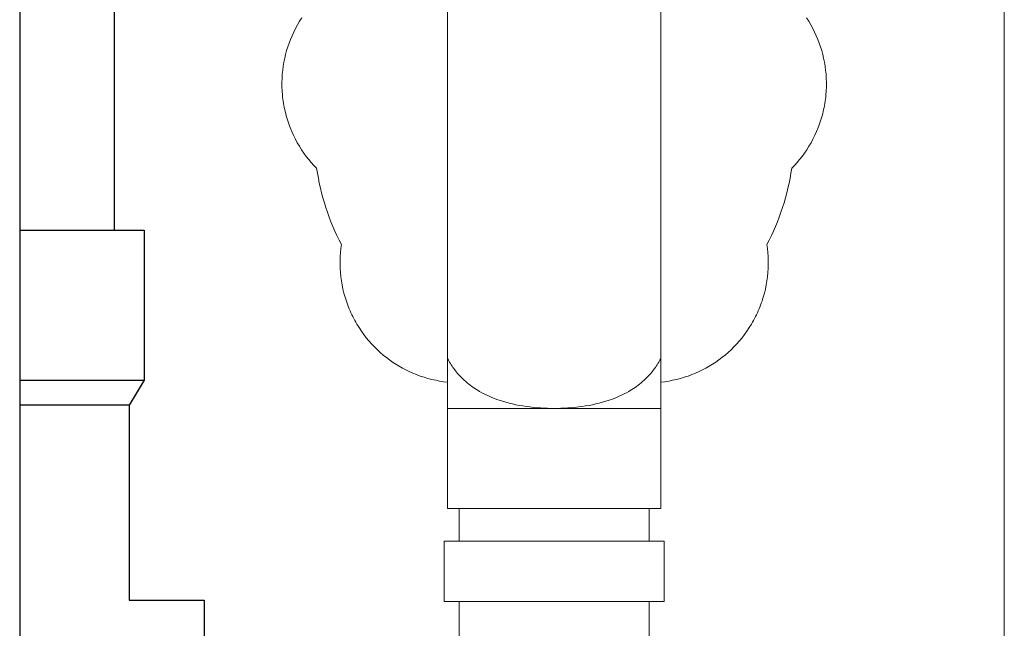
# Model space of a CAD drawing. Units: millimetres. Extents: x -1098 to 1790, y 1252 to 4571.
# Drawn here: x -786 to -688, y 2680 to 2741 of the extents above; entities that cross this region are included whole.
import ezdxf

# ---------------------------------------------------------------- set-up
doc = ezdxf.new("R2010")
doc.units = ezdxf.units.MM
doc.layers.add('Make2D$Visible$Curves', color=7, linetype='Continuous', true_color=0x000000)

msp = doc.modelspace()

# ---------------------------------------------------------------- linework, layer by layer
at = {"layer": 'Make2D$Visible$Curves', "color": 9, "lineweight": 0, "true_color": 0xbebebe}
for points in [[(-687.837, 2602.458), (-687.837, 2974.984)], [(-743.487, 2741.95), (-743.487, 2706.642)], [(-722.187, 2706.642), (-722.187, 2741.95)], [(-756.58, 2725.643), (-756.851, 2725.926), (-757.116, 2726.22), (-757.372, 2726.525), (-757.62, 2726.841), (-757.859, 2727.168), (-758.088, 2727.505), (-758.306, 2727.851), (-758.514, 2728.207), (-758.711, 2728.571), (-758.896, 2728.943), (-759.068, 2729.323), (-759.227, 2729.71), (-759.302, 2729.906), (-759.373, 2730.103), (-759.441, 2730.302), (-759.506, 2730.502), (-759.567, 2730.703), (-759.624, 2730.906), (-759.678, 2731.109), (-759.729, 2731.314), (-759.776, 2731.519), (-759.819, 2731.725), (-759.859, 2731.931), (-759.894, 2732.139), (-759.927, 2732.346), (-759.955, 2732.554), (-759.98, 2732.763), (-760.002, 2732.971), (-760.033, 2733.389), (-760.05, 2733.805), (-760.053, 2734.221), (-760.041, 2734.635), (-760.015, 2735.046), (-759.975, 2735.454), (-759.922, 2735.857), (-759.856, 2736.256), (-759.777, 2736.65), (-759.685, 2737.038), (-759.581, 2737.42), (-759.466, 2737.795), (-759.339, 2738.165), (-759.199, 2738.535), (-759.045, 2738.903), (-758.877, 2739.268), (-758.696, 2739.63), (-758.502, 2739.988), (-758.295, 2740.341), (-758.074, 2740.689)], [(-707.599, 2740.689), (-707.379, 2740.341), (-707.171, 2739.988), (-706.977, 2739.63), (-706.796, 2739.268), (-706.629, 2738.903), (-706.475, 2738.535), (-706.334, 2738.165), (-706.207, 2737.795), (-706.092, 2737.42), (-705.989, 2737.038), (-705.897, 2736.65), (-705.818, 2736.256), (-705.751, 2735.857), (-705.698, 2735.454), (-705.658, 2735.046), (-705.632, 2734.635), (-705.621, 2734.221), (-705.623, 2733.805), (-705.64, 2733.389), (-705.672, 2732.971), (-705.693, 2732.763), (-705.718, 2732.554), (-705.747, 2732.346), (-705.779, 2732.139), (-705.815, 2731.931), (-705.854, 2731.725), (-705.898, 2731.519), (-705.945, 2731.314), (-705.995, 2731.109), (-706.049, 2730.906), (-706.107, 2730.703), (-706.168, 2730.502), (-706.232, 2730.302), (-706.3, 2730.103), (-706.372, 2729.906), (-706.446, 2729.71), (-706.606, 2729.323), (-706.778, 2728.943), (-706.962, 2728.571), (-707.159, 2728.207), (-707.367, 2727.851), (-707.586, 2727.505), (-707.815, 2727.168), (-708.054, 2726.841), (-708.302, 2726.525), (-708.558, 2726.22), (-708.822, 2725.926), (-709.093, 2725.643)], [(-754.103, 2718.017), (-754.33, 2718.464), (-754.549, 2718.916), (-754.759, 2719.373), (-754.959, 2719.835), (-755.149, 2720.302), (-755.33, 2720.773), (-755.501, 2721.247), (-755.662, 2721.726), (-755.813, 2722.207), (-755.954, 2722.692), (-756.084, 2723.179), (-756.204, 2723.668), (-756.314, 2724.16), (-756.413, 2724.653), (-756.502, 2725.147), (-756.58, 2725.643)], [(-709.093, 2725.643), (-709.172, 2725.147), (-709.26, 2724.653), (-709.36, 2724.16), (-709.469, 2723.668), (-709.589, 2723.179), (-709.72, 2722.692), (-709.86, 2722.207), (-710.011, 2721.726), (-710.172, 2721.247), (-710.343, 2720.773), (-710.524, 2720.302), (-710.715, 2719.835), (-710.915, 2719.373), (-711.124, 2718.916), (-711.343, 2718.464), (-711.571, 2718.017)], [(-743.487, 2704.263), (-743.887, 2704.311), (-744.286, 2704.373), (-744.681, 2704.449), (-745.073, 2704.537), (-745.461, 2704.638), (-745.844, 2704.751), (-746.222, 2704.877), (-746.593, 2705.015), (-746.958, 2705.164), (-747.317, 2705.324), (-747.667, 2705.495), (-748.01, 2705.675), (-748.345, 2705.866), (-748.67, 2706.065), (-748.987, 2706.273), (-749.295, 2706.49), (-749.608, 2706.725), (-749.916, 2706.973), (-750.218, 2707.233), (-750.514, 2707.505), (-750.802, 2707.789), (-751.083, 2708.084), (-751.354, 2708.391), (-751.617, 2708.708), (-751.87, 2709.036), (-752.112, 2709.374), (-752.343, 2709.721), (-752.563, 2710.077), (-752.668, 2710.258), (-752.77, 2710.441), (-752.87, 2710.627), (-752.966, 2710.814), (-753.058, 2711.002), (-753.148, 2711.193), (-753.234, 2711.385), (-753.317, 2711.579), (-753.396, 2711.774), (-753.472, 2711.97), (-753.544, 2712.168), (-753.613, 2712.366), (-753.678, 2712.566), (-753.74, 2712.767), (-753.799, 2712.968), (-753.853, 2713.171), (-753.952, 2713.577), (-754.036, 2713.986), (-754.105, 2714.396), (-754.16, 2714.806), (-754.201, 2715.216), (-754.228, 2715.625), (-754.24, 2716.032), (-754.239, 2716.436), (-754.224, 2716.838), (-754.196, 2717.235), (-754.156, 2717.629), (-754.103, 2718.017)], [(-711.571, 2718.017), (-711.518, 2717.629), (-711.477, 2717.235), (-711.449, 2716.838), (-711.435, 2716.436), (-711.433, 2716.032), (-711.446, 2715.625), (-711.472, 2715.216), (-711.513, 2714.806), (-711.568, 2714.396), (-711.638, 2713.986), (-711.722, 2713.577), (-711.82, 2713.171), (-711.875, 2712.968), (-711.933, 2712.767), (-711.995, 2712.566), (-712.06, 2712.366), (-712.129, 2712.168), (-712.202, 2711.97), (-712.277, 2711.774), (-712.357, 2711.579), (-712.44, 2711.385), (-712.526, 2711.193), (-712.615, 2711.002), (-712.708, 2710.814), (-712.804, 2710.627), (-712.903, 2710.441), (-713.005, 2710.258), (-713.111, 2710.077), (-713.33, 2709.721), (-713.561, 2709.374), (-713.804, 2709.036), (-714.056, 2708.708), (-714.319, 2708.391), (-714.591, 2708.084), (-714.871, 2707.789), (-715.159, 2707.505), (-715.455, 2707.233), (-715.757, 2706.973), (-716.065, 2706.725), (-716.379, 2706.49), (-716.686, 2706.273), (-717.003, 2706.065), (-717.329, 2705.866), (-717.663, 2705.676), (-718.006, 2705.495), (-718.357, 2705.324), (-718.715, 2705.164), (-719.08, 2705.015), (-719.451, 2704.877), (-719.829, 2704.752), (-720.212, 2704.638), (-720.6, 2704.537), (-720.992, 2704.449), (-721.387, 2704.373), (-721.786, 2704.311), (-722.186, 2704.263)], [(-743.487, 2706.642), (-743.39, 2706.454), (-743.287, 2706.267), (-743.209, 2706.133), (-743.127, 2706.001), (-743.043, 2705.872), (-742.957, 2705.745), (-742.87, 2705.621), (-742.781, 2705.501), (-742.691, 2705.384), (-742.601, 2705.272), (-742.485, 2705.134), (-742.363, 2704.996), (-742.236, 2704.859), (-742.104, 2704.723), (-741.968, 2704.589), (-741.827, 2704.457), (-741.682, 2704.328), (-741.534, 2704.202), (-741.383, 2704.079), (-741.229, 2703.96), (-741.074, 2703.845), (-740.917, 2703.735), (-740.76, 2703.628), (-740.603, 2703.527), (-740.446, 2703.43), (-740.291, 2703.338), (-740.065, 2703.211), (-739.827, 2703.086), (-739.581, 2702.965), (-739.328, 2702.848), (-739.073, 2702.738), (-738.818, 2702.635), (-738.567, 2702.541), (-738.322, 2702.455), (-738.007, 2702.353), (-737.683, 2702.257), (-737.351, 2702.168), (-737.013, 2702.086), (-736.669, 2702.011), (-736.321, 2701.943), (-735.969, 2701.882), (-735.615, 2701.829), (-735.26, 2701.783), (-734.905, 2701.744), (-734.551, 2701.712), (-734.199, 2701.686), (-733.506, 2701.653), (-732.837, 2701.642)], [(-743.487, 2701.642), (-743.487, 2706.642)], [(-732.837, 2701.642), (-732.167, 2701.653), (-731.474, 2701.686), (-731.123, 2701.712), (-730.769, 2701.744), (-730.413, 2701.783), (-730.058, 2701.829), (-729.704, 2701.882), (-729.352, 2701.943), (-729.004, 2702.011), (-728.66, 2702.086), (-728.322, 2702.168), (-727.99, 2702.257), (-727.667, 2702.353), (-727.351, 2702.455), (-727.107, 2702.541), (-726.855, 2702.635), (-726.6, 2702.738), (-726.345, 2702.848), (-726.093, 2702.965), (-725.846, 2703.086), (-725.609, 2703.211), (-725.382, 2703.338), (-725.227, 2703.43), (-725.071, 2703.527), (-724.913, 2703.628), (-724.756, 2703.735), (-724.6, 2703.845), (-724.444, 2703.96), (-724.291, 2704.079), (-724.14, 2704.202), (-723.991, 2704.328), (-723.847, 2704.457), (-723.706, 2704.589), (-723.569, 2704.723), (-723.437, 2704.859), (-723.31, 2704.996), (-723.188, 2705.134), (-723.073, 2705.272), (-722.982, 2705.384), (-722.893, 2705.501), (-722.804, 2705.621), (-722.716, 2705.745), (-722.63, 2705.872), (-722.546, 2706.001), (-722.465, 2706.133), (-722.386, 2706.267), (-722.283, 2706.454), (-722.187, 2706.642)], [(-722.187, 2706.642), (-722.187, 2701.642)], [(-743.487, 2691.642), (-743.487, 2701.642)], [(-732.837, 2701.642), (-740.367, 2701.642), (-742.739, 2701.642), (-743.309, 2701.642), (-743.444, 2701.642), (-743.476, 2701.642), (-743.484, 2701.642), (-743.486, 2701.642), (-743.487, 2701.642), (-743.487, 2701.642)], [(-722.187, 2701.642), (-722.187, 2701.642), (-722.187, 2701.642), (-722.189, 2701.642), (-722.197, 2701.642), (-722.23, 2701.642), (-722.365, 2701.642), (-722.934, 2701.642), (-725.306, 2701.642), (-732.837, 2701.642)], [(-722.187, 2701.642), (-722.187, 2691.642)], [(-743.487, 2691.642), (-743.487, 2691.642), (-722.187, 2691.642), (-722.187, 2691.642)], [(-742.337, 2688.351), (-742.337, 2691.642)], [(-723.337, 2691.642), (-723.337, 2688.351)], [(-742.837, 2688.351), (-743.837, 2688.351)], [(-743.837, 2688.351), (-743.837, 2682.351)], [(-733.837, 2688.351), (-742.837, 2688.351)], [(-732.837, 2688.351), (-733.837, 2688.351)], [(-731.837, 2688.351), (-732.837, 2688.351)], [(-722.837, 2688.351), (-731.837, 2688.351)], [(-721.837, 2688.351), (-721.837, 2688.351), (-721.837, 2688.351), (-721.837, 2688.351), (-721.838, 2688.351), (-721.841, 2688.351), (-721.853, 2688.351), (-721.903, 2688.351), (-722.105, 2688.351), (-722.837, 2688.351)], [(-721.837, 2688.351), (-721.837, 2682.351)], [(-743.837, 2682.351), (-742.837, 2682.351)], [(-742.837, 2682.351), (-733.837, 2682.351)], [(-742.337, 2676.458), (-742.337, 2682.351)], [(-733.837, 2682.351), (-732.837, 2682.351)], [(-732.837, 2682.351), (-731.837, 2682.351)], [(-731.837, 2682.351), (-722.837, 2682.351)], [(-723.337, 2682.351), (-723.337, 2676.458)], [(-722.837, 2682.351), (-722.105, 2682.351), (-721.903, 2682.351), (-721.853, 2682.351), (-721.841, 2682.351), (-721.838, 2682.351), (-721.837, 2682.351), (-721.837, 2682.351), (-721.837, 2682.351), (-721.837, 2682.351)]]:
    msp.add_lwpolyline(points, dxfattribs=at)
at = {"layer": 'Make2D$Visible$Curves', "color": 9, "lineweight": -3, "true_color": 0xbbbbbb}
for points in [[(-786.268, 2945.458), (-786.268, 2656.458)], [(-776.837, 2945.458), (-776.837, 2719.458)], [(-786.268, 2719.458), (-776.781, 2719.458), (-774.542, 2719.458), (-774.009, 2719.458), (-773.879, 2719.458), (-773.847, 2719.458), (-773.839, 2719.458), (-773.837, 2719.458), (-773.837, 2719.458), (-773.837, 2719.458)], [(-773.837, 2719.458), (-773.837, 2704.458)], [(-786.268, 2704.458), (-776.781, 2704.458), (-774.542, 2704.458), (-774.009, 2704.458), (-773.879, 2704.458), (-773.847, 2704.458), (-773.839, 2704.458), (-773.837, 2704.458), (-773.837, 2704.458), (-773.837, 2704.458)], [(-773.837, 2704.458), (-775.337, 2701.958)], [(-775.337, 2701.958), (-775.337, 2701.958), (-775.337, 2701.958), (-775.339, 2701.958), (-775.346, 2701.958), (-775.374, 2701.958), (-775.488, 2701.958), (-775.957, 2701.958), (-777.925, 2701.958), (-786.268, 2701.958)], [(-775.337, 2701.958), (-775.337, 2682.458)], [(-775.337, 2682.458), (-767.837, 2682.458)], [(-767.837, 2682.458), (-767.837, 2682.458), (-767.837, 2682.458), (-767.837, 2682.457), (-767.837, 2682.453), (-767.837, 2682.436), (-767.837, 2682.369), (-767.837, 2682.099), (-767.837, 2681.012), (-767.837, 2676.799)]]:
    msp.add_lwpolyline(points, dxfattribs=at)

doc.saveas('drawing.dxf')
